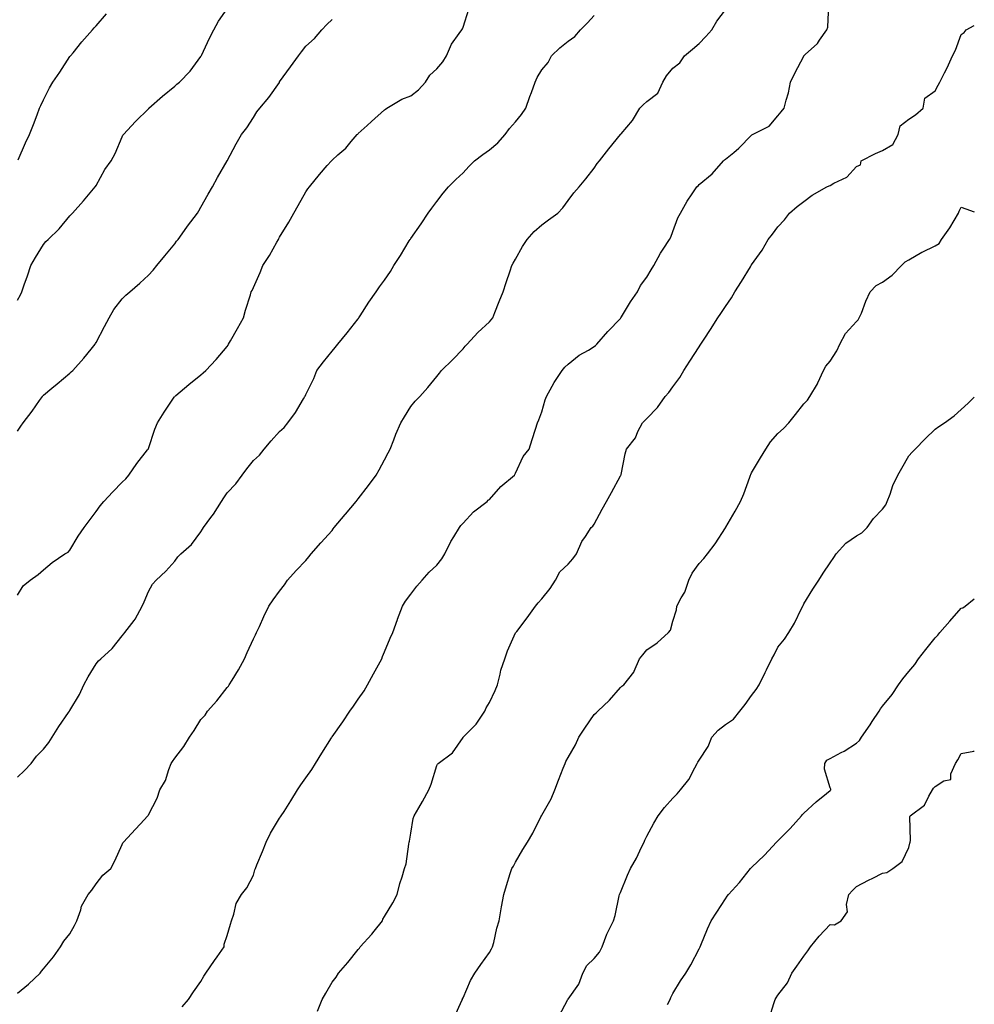
# Model space of a CAD drawing. Units: inches. Extents: x 881363 to 884003, y 7271498 to 7274138.
# Drawn here: x 883639 to 884003, y 7272880 to 7273256 of the extents above; entities that cross this region are included whole.
import ezdxf

# ---------------------------------------------------------------- set-up
doc = ezdxf.new("R2010")
doc.units = ezdxf.units.IN
doc.header["$MEASUREMENT"] = 0
doc.layers.add('Contour_88137271', color=7, linetype='Continuous', true_color=0x00e453)

msp = doc.modelspace()

# ---------------------------------------------------------------- linework, layer by layer
at = {"layer": 'Contour_88137271'}
for points in [[(883700.95, 7272879.03, 3312), (883703.3, 7272881.92, 3312), (883705.22, 7272884.75, 3312), (883708.05, 7272888.73, 3312), (883709.15, 7272890.82, 3312), (883709.92, 7272891.92, 3312), (883713.27, 7272896.7, 3312), (883714.27, 7272898.14, 3312), (883716.89, 7272901.92, 3312), (883716.96, 7272903, 3312), (883718.05, 7272906.3, 3312), (883719.3, 7272910.66, 3312), (883719.66, 7272911.92, 3312), (883720.58, 7272914.45, 3312), (883721.5, 7272918.47, 3312), (883723.46, 7272921.92, 3312), (883725.53, 7272924.44, 3312), (883728.05, 7272929.35, 3312), (883728.63, 7272931.33, 3312), (883728.82, 7272931.92, 3312), (883729.36, 7272933.23, 3312), (883731.59, 7272938.38, 3312), (883732.98, 7272941.92, 3312), (883734.64, 7272945.33, 3312), (883738.05, 7272951.07, 3312), (883738.4, 7272951.57, 3312), (883738.67, 7272951.92, 3312), (883739.73, 7272953.6, 3312), (883742.31, 7272957.65, 3312), (883744.94, 7272961.92, 3312), (883746.21, 7272963.77, 3312), (883748.05, 7272966.48, 3312), (883750.33, 7272969.64, 3312), (883751.69, 7272971.92, 3312), (883754.17, 7272975.81, 3312), (883757.81, 7272981.68, 3312), (883757.96, 7272981.92, 3312), (883758, 7272981.97, 3312), (883758.05, 7272982.05, 3312), (883762.11, 7272987.87, 3312), (883764.84, 7272991.92, 3312), (883766.22, 7272993.75, 3312), (883768.05, 7272996.41, 3312), (883770.25, 7272999.71, 3312), (883771.61, 7273001.92, 3312), (883773.84, 7273006.13, 3312), (883775.73, 7273009.61, 3312), (883776.99, 7273011.92, 3312), (883777.27, 7273012.7, 3312), (883778.05, 7273014.5, 3312), (883780.24, 7273019.72, 3312), (883781.26, 7273021.92, 3312), (883782.99, 7273026.86, 3312), (883783.02, 7273026.95, 3312), (883784.96, 7273031.92, 3312), (883786.05, 7273033.92, 3312), (883788.05, 7273036.56, 3312), (883790.37, 7273039.61, 3312), (883792.36, 7273041.92, 3312), (883795.08, 7273044.9, 3312), (883798.05, 7273047.58, 3312), (883799.93, 7273050.04, 3312), (883801.04, 7273051.92, 3312), (883803.38, 7273056.6, 3312), (883804.5, 7273058.37, 3312), (883806.62, 7273061.92, 3312), (883807.22, 7273062.75, 3312), (883808.05, 7273063.69, 3312), (883812.06, 7273067.92, 3312), (883817.16, 7273071.92, 3312), (883817.63, 7273072.34, 3312), (883818.05, 7273072.64, 3312), (883822.38, 7273077.59, 3312), (883827.62, 7273081.92, 3312), (883827.77, 7273082.19, 3312), (883828.05, 7273082.69, 3312), (883830.9, 7273089.07, 3312), (883833.2, 7273091.92, 3312), (883834.4, 7273095.57, 3312), (883835.61, 7273099.49, 3312), (883836.39, 7273101.92, 3312), (883836.93, 7273103.04, 3312), (883838.05, 7273106.11, 3312), (883839.3, 7273110.67, 3312), (883839.81, 7273111.92, 3312), (883842.02, 7273115.89, 3312), (883842.73, 7273117.24, 3312), (883845.85, 7273121.92, 3312), (883846.85, 7273123.12, 3312), (883848.05, 7273124.34, 3312), (883852.29, 7273127.68, 3312), (883855.83, 7273129.69, 3312), (883858.05, 7273131.07, 3312), (883858.53, 7273131.44, 3312), (883859.04, 7273131.92, 3312), (883863.23, 7273136.74, 3312), (883868.05, 7273141.69, 3312), (883868.22, 7273141.92, 3312), (883868.5, 7273142.37, 3312), (883871.9, 7273148.06, 3312), (883874.49, 7273151.92, 3312), (883875.72, 7273154.25, 3312), (883878.05, 7273157.55, 3312), (883879.71, 7273160.27, 3312), (883880.84, 7273161.92, 3312), (883883.27, 7273166.7, 3312), (883884.34, 7273168.21, 3312), (883886.79, 7273171.92, 3312), (883887.24, 7273172.73, 3312), (883888.05, 7273174.87, 3312), (883889.9, 7273180.07, 3312), (883890.89, 7273181.92, 3312), (883893.49, 7273186.48, 3312), (883895.46, 7273189.33, 3312), (883897.19, 7273191.92, 3312), (883897.64, 7273192.32, 3312), (883898.05, 7273192.79, 3312), (883903, 7273196.97, 3312), (883907.29, 7273201.92, 3312), (883907.74, 7273202.22, 3312), (883908.05, 7273202.5, 3312), (883911.24, 7273205.11, 3312), (883913.25, 7273206.71, 3312), (883918.05, 7273211.7, 3312), (883918.16, 7273211.8, 3312), (883918.44, 7273211.92, 3312), (883924.81, 7273215.16, 3312), (883928.05, 7273219.03, 3312), (883929.33, 7273220.64, 3312), (883930.45, 7273221.92, 3312), (883931.2, 7273225.06, 3312), (883932.15, 7273227.82, 3312), (883932.87, 7273231.92, 3312), (883934.58, 7273235.39, 3312), (883937.98, 7273241.85, 3312), (883938.02, 7273241.92, 3312), (883938.05, 7273241.96, 3312), (883938.53, 7273242.41, 3312), (883943.26, 7273246.71, 3312), (883943.99, 7273247.87, 3312), (883946.82, 7273251.92, 3312), (883947.13, 7273252.84, 3312), (883947.51, 7273261.38, 3312)], [(883638.05, 7273148.69, 3317), (883639.22, 7273150.75, 3317), (883639.77, 7273151.92, 3317), (883640.68, 7273154.55, 3317), (883641.93, 7273158.04, 3317), (883643.21, 7273161.92, 3317), (883644.98, 7273164.99, 3317), (883648.05, 7273169.95, 3317), (883648.9, 7273171.07, 3317), (883649.76, 7273171.92, 3317), (883653.99, 7273175.98, 3317), (883658.05, 7273180.88, 3317), (883658.55, 7273181.41, 3317), (883659.06, 7273181.92, 3317), (883663.31, 7273186.67, 3317), (883665.78, 7273189.64, 3317), (883667.67, 7273191.92, 3317), (883667.85, 7273192.12, 3317), (883668.05, 7273192.44, 3317), (883671.39, 7273198.58, 3317), (883673.75, 7273201.92, 3317), (883675.34, 7273204.63, 3317), (883678.05, 7273211.1, 3317), (883678.31, 7273211.66, 3317), (883678.48, 7273211.92, 3317), (883683.1, 7273216.87, 3317), (883688.05, 7273221.76, 3317), (883688.13, 7273221.84, 3317), (883688.21, 7273221.92, 3317), (883693.41, 7273226.56, 3317), (883698.05, 7273230.33, 3317), (883698.89, 7273231.08, 3317), (883699.93, 7273231.92, 3317), (883703.88, 7273236.09, 3317), (883708.05, 7273241.75, 3317), (883708.15, 7273241.92, 3317), (883708.24, 7273242.11, 3317), (883711.28, 7273248.69, 3317), (883712.92, 7273251.92, 3317), (883714.75, 7273255.22, 3317), (883718.05, 7273259.83, 3317)], [(883638.05, 7273036.13, 3315), (883640.28, 7273039.68, 3315), (883642.93, 7273041.92, 3315), (883645.94, 7273044.03, 3315), (883648.05, 7273045.79, 3315), (883651.32, 7273048.65, 3315), (883656.2, 7273051.92, 3315), (883657.35, 7273052.61, 3315), (883658.05, 7273053.27, 3315), (883661.27, 7273058.71, 3315), (883663.56, 7273061.92, 3315), (883665.45, 7273064.52, 3315), (883668.05, 7273068.07, 3315), (883669.67, 7273070.3, 3315), (883671.07, 7273071.92, 3315), (883674.39, 7273075.58, 3315), (883678.05, 7273079.26, 3315), (883679.41, 7273080.56, 3315), (883680.61, 7273081.92, 3315), (883683.61, 7273086.36, 3315), (883687.72, 7273091.6, 3315), (883687.97, 7273091.92, 3315), (883687.99, 7273091.98, 3315), (883688.05, 7273092.16, 3315), (883690.45, 7273099.53, 3315), (883691.46, 7273101.92, 3315), (883694.03, 7273105.94, 3315), (883697.84, 7273111.71, 3315), (883697.98, 7273111.92, 3315), (883698.05, 7273112, 3315), (883698.52, 7273112.39, 3315), (883703.44, 7273116.53, 3315), (883708.05, 7273120.22, 3315), (883708.93, 7273121.04, 3315), (883709.86, 7273121.92, 3315), (883713.88, 7273126.08, 3315), (883718.05, 7273131.04, 3315), (883718.39, 7273131.58, 3315), (883718.61, 7273131.92, 3315), (883719.34, 7273133.21, 3315), (883722.02, 7273137.95, 3315), (883724.24, 7273141.92, 3315), (883725.1, 7273144.87, 3315), (883726.91, 7273150.78, 3315), (883727.25, 7273151.92, 3315), (883727.54, 7273152.43, 3315), (883728.05, 7273153.55, 3315), (883730.64, 7273159.33, 3315), (883731.6, 7273161.92, 3315), (883734.25, 7273165.72, 3315), (883737.01, 7273170.88, 3315), (883737.61, 7273171.92, 3315), (883737.76, 7273172.21, 3315), (883738.05, 7273172.79, 3315), (883741.51, 7273178.45, 3315), (883743.52, 7273181.92, 3315), (883745.16, 7273184.81, 3315), (883748.05, 7273190.11, 3315), (883748.83, 7273191.14, 3315), (883749.46, 7273191.92, 3315), (883753.28, 7273196.69, 3315), (883756.25, 7273200.12, 3315), (883757.8, 7273201.92, 3315), (883757.92, 7273202.05, 3315), (883758.05, 7273202.18, 3315), (883760.24, 7273204.12, 3315), (883763.26, 7273206.71, 3315), (883765.35, 7273209.22, 3315), (883767.67, 7273211.92, 3315), (883767.87, 7273212.1, 3315), (883768.05, 7273212.25, 3315), (883771.51, 7273215.38, 3315), (883773.13, 7273216.84, 3315), (883778.05, 7273221.34, 3315), (883778.39, 7273221.58, 3315), (883778.89, 7273221.92, 3315), (883784.61, 7273225.36, 3315), (883788.05, 7273226.73, 3315), (883790.99, 7273228.98, 3315), (883793.69, 7273231.92, 3315), (883795.39, 7273234.58, 3315), (883798.05, 7273236.95, 3315), (883800.35, 7273239.63, 3315), (883801.67, 7273241.92, 3315), (883803.58, 7273246.39, 3315), (883806.58, 7273250.45, 3315), (883807.56, 7273251.92, 3315), (883807.75, 7273252.22, 3315), (883808.05, 7273252.94, 3315), (883810.17, 7273259.79, 3315)], [(883638.05, 7272884.24, 3313), (883642.3, 7272887.67, 3313), (883646.78, 7272891.92, 3313), (883647.27, 7272892.7, 3313), (883648.05, 7272893.52, 3313), (883651.77, 7272898.2, 3313), (883654.52, 7272901.92, 3313), (883655.81, 7272904.16, 3313), (883658.05, 7272906.95, 3313), (883659.88, 7272910.08, 3313), (883660.72, 7272911.92, 3313), (883662.21, 7272916.08, 3313), (883662.51, 7272917.46, 3313), (883665.1, 7272921.92, 3313), (883666.44, 7272923.53, 3313), (883668.05, 7272925.98, 3313), (883670.66, 7272929.3, 3313), (883673.72, 7272931.92, 3313), (883675.15, 7272934.82, 3313), (883678.05, 7272941.01, 3313), (883678.31, 7272941.66, 3313), (883678.52, 7272941.92, 3313), (883683.13, 7272946.84, 3313), (883684.92, 7272948.8, 3313), (883687.79, 7272951.92, 3313), (883687.93, 7272952.04, 3313), (883688.05, 7272952.28, 3313), (883691.33, 7272958.65, 3313), (883692.42, 7272961.92, 3313), (883694.55, 7272965.43, 3313), (883695.76, 7272969.63, 3313), (883696.7, 7272971.92, 3313), (883697.25, 7272972.72, 3313), (883698.05, 7272974, 3313), (883701.58, 7272978.39, 3313), (883703.66, 7272981.92, 3313), (883705.42, 7272984.56, 3313), (883708.05, 7272988.71, 3313), (883709.62, 7272990.35, 3313), (883710.58, 7272991.92, 3313), (883714.1, 7272995.87, 3313), (883718.05, 7273000.89, 3313), (883718.53, 7273001.44, 3313), (883718.77, 7273001.92, 3313), (883719.9, 7273003.77, 3313), (883722.35, 7273007.61, 3313), (883724.66, 7273011.92, 3313), (883725.68, 7273014.29, 3313), (883728.05, 7273019.49, 3313), (883728.91, 7273021.06, 3313), (883729.3, 7273021.92, 3313), (883730.36, 7273024.22, 3313), (883732.01, 7273027.96, 3313), (883733.9, 7273031.92, 3313), (883735.61, 7273034.36, 3313), (883738.05, 7273037.72, 3313), (883739.88, 7273040.09, 3313), (883741.08, 7273041.92, 3313), (883744.42, 7273045.55, 3313), (883748.05, 7273049.37, 3313), (883749.2, 7273050.78, 3313), (883750.1, 7273051.92, 3313), (883753.82, 7273056.15, 3313), (883758.05, 7273060.88, 3313), (883758.53, 7273061.44, 3313), (883758.92, 7273061.92, 3313), (883763.06, 7273066.91, 3313), (883763.17, 7273067.05, 3313), (883767.22, 7273071.92, 3313), (883767.6, 7273072.37, 3313), (883768.05, 7273072.93, 3313), (883771.98, 7273077.98, 3313), (883774.88, 7273081.92, 3313), (883776.05, 7273083.92, 3313), (883778.05, 7273087.74, 3313), (883779.47, 7273090.49, 3313), (883780.17, 7273091.92, 3313), (883781.62, 7273095.48, 3313), (883782.43, 7273097.55, 3313), (883784.26, 7273101.92, 3313), (883785.7, 7273104.26, 3313), (883788.05, 7273108.19, 3313), (883789.77, 7273110.19, 3313), (883791.51, 7273111.92, 3313), (883794.63, 7273115.34, 3313), (883798.05, 7273119.58, 3313), (883799.09, 7273120.88, 3313), (883799.78, 7273121.92, 3313), (883803.99, 7273125.98, 3313), (883808.05, 7273130.12, 3313), (883808.86, 7273131.11, 3313), (883809.55, 7273131.92, 3313), (883813.63, 7273136.34, 3313), (883818.05, 7273140.51, 3313), (883818.74, 7273141.24, 3313), (883819.32, 7273141.92, 3313), (883820.17, 7273144.04, 3313), (883821.73, 7273148.24, 3313), (883823.37, 7273151.92, 3313), (883824.51, 7273155.46, 3313), (883826, 7273159.87, 3313), (883826.67, 7273161.92, 3313), (883827.17, 7273162.8, 3313), (883828.05, 7273164.33, 3313), (883830.75, 7273169.22, 3313), (883832.42, 7273171.92, 3313), (883835.11, 7273174.86, 3313), (883838.05, 7273177.47, 3313), (883840.58, 7273179.39, 3313), (883844.12, 7273181.92, 3313), (883846.02, 7273183.95, 3313), (883848.05, 7273186.7, 3313), (883850.31, 7273189.65, 3313), (883852.29, 7273191.92, 3313), (883854.9, 7273195.07, 3313), (883858.05, 7273199.13, 3313), (883859.14, 7273200.83, 3313), (883860.05, 7273201.92, 3313), (883863.56, 7273206.41, 3313), (883868.05, 7273211.87, 3313), (883868.07, 7273211.9, 3313), (883868.09, 7273211.92, 3313), (883868.3, 7273212.17, 3313), (883872.7, 7273217.27, 3313), (883875.48, 7273221.92, 3313), (883876.67, 7273223.3, 3313), (883878.05, 7273224.54, 3313), (883882.3, 7273227.67, 3313), (883884.26, 7273231.92, 3313), (883885.61, 7273234.36, 3313), (883888.05, 7273237.3, 3313), (883890.69, 7273239.28, 3313), (883892.52, 7273241.92, 3313), (883895.5, 7273244.47, 3313), (883898.05, 7273246.7, 3313), (883900.63, 7273249.34, 3313), (883902.84, 7273251.92, 3313), (883904.86, 7273255.11, 3313), (883908.05, 7273259.49, 3313)], [(883638.05, 7272966.67, 3314), (883640.74, 7272969.22, 3314), (883643.28, 7272971.92, 3314), (883645.28, 7272974.69, 3314), (883648.05, 7272977.41, 3314), (883649.99, 7272979.98, 3314), (883651.29, 7272981.92, 3314), (883653.9, 7272986.07, 3314), (883657.55, 7272991.42, 3314), (883657.89, 7272991.92, 3314), (883657.95, 7272992.02, 3314), (883658.05, 7272992.17, 3314), (883661.68, 7272998.3, 3314), (883663.38, 7273001.92, 3314), (883665.01, 7273004.97, 3314), (883668.05, 7273010, 3314), (883668.93, 7273011.04, 3314), (883669.84, 7273011.92, 3314), (883674.19, 7273015.78, 3314), (883678.05, 7273020.69, 3314), (883678.6, 7273021.36, 3314), (883679.06, 7273021.92, 3314), (883682.64, 7273026.51, 3314), (883683.01, 7273026.96, 3314), (883685.64, 7273031.92, 3314), (883686.4, 7273033.57, 3314), (883688.05, 7273037.51, 3314), (883689.63, 7273040.34, 3314), (883690.95, 7273041.92, 3314), (883694.62, 7273045.36, 3314), (883698.05, 7273049.16, 3314), (883699.25, 7273050.72, 3314), (883700.36, 7273051.92, 3314), (883704.49, 7273055.47, 3314), (883708.05, 7273060.36, 3314), (883708.65, 7273061.32, 3314), (883709.04, 7273061.92, 3314), (883711.87, 7273065.74, 3314), (883712.89, 7273067.08, 3314), (883715.93, 7273071.92, 3314), (883716.73, 7273073.25, 3314), (883718.05, 7273075.15, 3314), (883721.33, 7273078.64, 3314), (883723.74, 7273081.92, 3314), (883725.6, 7273084.37, 3314), (883728.05, 7273087.57, 3314), (883730.33, 7273089.63, 3314), (883732.14, 7273091.92, 3314), (883734.88, 7273095.08, 3314), (883738.05, 7273098.62, 3314), (883739.79, 7273100.18, 3314), (883741.14, 7273101.92, 3314), (883744.15, 7273105.83, 3314), (883747.16, 7273111.02, 3314), (883747.71, 7273111.92, 3314), (883747.84, 7273112.13, 3314), (883748.05, 7273112.75, 3314), (883751.15, 7273118.82, 3314), (883752.23, 7273121.92, 3314), (883754.77, 7273125.2, 3314), (883758.05, 7273129.29, 3314), (883759.27, 7273130.7, 3314), (883760.23, 7273131.92, 3314), (883763.76, 7273136.22, 3314), (883768.05, 7273141.59, 3314), (883768.2, 7273141.77, 3314), (883768.33, 7273141.92, 3314), (883768.81, 7273142.68, 3314), (883772.04, 7273147.93, 3314), (883774.83, 7273151.92, 3314), (883776.19, 7273153.78, 3314), (883778.05, 7273156.38, 3314), (883780.32, 7273159.64, 3314), (883781.59, 7273161.92, 3314), (883784.16, 7273165.82, 3314), (883787.51, 7273171.38, 3314), (883787.84, 7273171.92, 3314), (883787.93, 7273172.05, 3314), (883788.05, 7273172.21, 3314), (883792.09, 7273177.89, 3314), (883794.75, 7273181.92, 3314), (883796.17, 7273183.8, 3314), (883798.05, 7273186.4, 3314), (883800.46, 7273189.51, 3314), (883802.49, 7273191.92, 3314), (883805.24, 7273194.73, 3314), (883808.05, 7273197.32, 3314), (883810.24, 7273199.73, 3314), (883812.35, 7273201.92, 3314), (883815.61, 7273204.36, 3314), (883818.05, 7273206.02, 3314), (883821.25, 7273208.72, 3314), (883824.03, 7273211.92, 3314), (883825.74, 7273214.22, 3314), (883828.05, 7273216.82, 3314), (883830.36, 7273219.62, 3314), (883831.98, 7273221.92, 3314), (883833.48, 7273226.49, 3314), (883834.09, 7273227.96, 3314), (883835.57, 7273231.92, 3314), (883836.27, 7273233.7, 3314), (883838.05, 7273236.64, 3314), (883840.54, 7273239.43, 3314), (883841.71, 7273241.92, 3314), (883844.93, 7273245.05, 3314), (883848.05, 7273247.53, 3314), (883850.65, 7273249.32, 3314), (883852.81, 7273251.92, 3314), (883855.48, 7273254.49, 3314), (883858.05, 7273257.37, 3314)], [(883638.36, 7273202.23, 3318), (883641.16, 7273208.81, 3318), (883642.63, 7273211.92, 3318), (883644.18, 7273215.8, 3318), (883645.56, 7273219.43, 3318), (883646.53, 7273221.92, 3318), (883647.02, 7273222.95, 3318), (883648.05, 7273225.11, 3318), (883650.29, 7273229.68, 3318), (883651.6, 7273231.92, 3318), (883654.23, 7273235.74, 3318), (883658.05, 7273241.63, 3318), (883658.17, 7273241.79, 3318), (883658.27, 7273241.92, 3318), (883659.29, 7273243.15, 3318), (883662.68, 7273247.29, 3318), (883666.69, 7273251.92, 3318), (883667.35, 7273252.61, 3318), (883668.05, 7273253.39, 3318), (883672.06, 7273257.91, 3318)], [(883638.05, 7273098.69, 3316), (883639.39, 7273100.58, 3316), (883640.23, 7273101.92, 3316), (883643.67, 7273106.3, 3316), (883646.54, 7273110.41, 3316), (883647.61, 7273111.92, 3316), (883647.8, 7273112.16, 3316), (883648.05, 7273112.41, 3316), (883651.22, 7273115.09, 3316), (883653.2, 7273116.76, 3316), (883658.05, 7273120.86, 3316), (883658.6, 7273121.37, 3316), (883659.15, 7273121.92, 3316), (883663.43, 7273126.54, 3316), (883666.2, 7273130.07, 3316), (883667.68, 7273131.92, 3316), (883667.83, 7273132.14, 3316), (883668.05, 7273132.57, 3316), (883671.29, 7273138.69, 3316), (883673.04, 7273141.92, 3316), (883674.86, 7273145.11, 3316), (883678.05, 7273149.21, 3316), (883679.4, 7273150.57, 3316), (883680.96, 7273151.92, 3316), (883684.76, 7273155.2, 3316), (883688.05, 7273158.21, 3316), (883689.82, 7273160.14, 3316), (883691.29, 7273161.92, 3316), (883694.33, 7273165.64, 3316), (883698.05, 7273170.25, 3316), (883698.76, 7273171.21, 3316), (883699.39, 7273171.92, 3316), (883702.67, 7273176.55, 3316), (883702.98, 7273176.99, 3316), (883706.69, 7273181.92, 3316), (883707.2, 7273182.77, 3316), (883708.05, 7273184.15, 3316), (883710.82, 7273189.15, 3316), (883712.4, 7273191.92, 3316), (883714.42, 7273195.54, 3316), (883718.05, 7273201.92, 3316), (883721.54, 7273208.42, 3316), (883723.56, 7273211.92, 3316), (883725.49, 7273214.48, 3316), (883728.05, 7273218.46, 3316), (883729.41, 7273220.56, 3316), (883730.46, 7273221.92, 3316), (883733.9, 7273226.07, 3316), (883737.96, 7273231.83, 3316), (883738.03, 7273231.92, 3316), (883738.03, 7273231.94, 3316), (883738.05, 7273231.97, 3316), (883742.22, 7273237.74, 3316), (883745.22, 7273241.92, 3316), (883746.46, 7273243.51, 3316), (883748.05, 7273245.67, 3316), (883751.36, 7273248.61, 3316), (883754.15, 7273251.92, 3316), (883756.11, 7273253.85, 3316), (883758.05, 7273255.8, 3316)], [(883752.54, 7272877.43, 3311), (883754.26, 7272881.92, 3311), (883755.64, 7272884.33, 3311), (883758.05, 7272888.43, 3311), (883759.63, 7272890.34, 3311), (883760.5, 7272891.92, 3311), (883764.02, 7272895.95, 3311), (883768.05, 7272901.01, 3311), (883768.46, 7272901.51, 3311), (883768.76, 7272901.92, 3311), (883773.17, 7272906.79, 3311), (883774.11, 7272907.98, 3311), (883777.28, 7272911.92, 3311), (883777.39, 7272912.57, 3311), (883778.05, 7272913.58, 3311), (883781.27, 7272918.71, 3311), (883782.93, 7272921.92, 3311), (883783.89, 7272926.08, 3311), (883784.78, 7272928.65, 3311), (883785.69, 7272931.92, 3311), (883786.31, 7272933.66, 3311), (883787.32, 7272941.19, 3311), (883787.5, 7272941.92, 3311), (883787.65, 7272942.32, 3311), (883788.05, 7272945.3, 3311), (883789, 7272950.96, 3311), (883789.39, 7272951.92, 3311), (883791.14, 7272955.02, 3311), (883792.54, 7272957.43, 3311), (883794.91, 7272961.92, 3311), (883795.87, 7272964.1, 3311), (883798.05, 7272971.21, 3311), (883798.3, 7272971.67, 3311), (883798.51, 7272971.92, 3311), (883803.98, 7272975.99, 3311), (883808.05, 7272981.79, 3311), (883808.09, 7272981.88, 3311), (883808.12, 7272981.92, 3311), (883809.97, 7272983.84, 3311), (883813, 7272986.97, 3311), (883816.27, 7272991.92, 3311), (883816.81, 7272993.15, 3311), (883818.05, 7272995.26, 3311), (883820.22, 7272999.74, 3311), (883821.11, 7273001.92, 3311), (883822.2, 7273006.07, 3311), (883822.45, 7273007.52, 3311), (883823.93, 7273011.92, 3311), (883825.02, 7273014.95, 3311), (883828.05, 7273021.77, 3311), (883828.1, 7273021.86, 3311), (883828.15, 7273021.92, 3311), (883828.48, 7273022.35, 3311), (883832.51, 7273027.47, 3311), (883835.63, 7273031.92, 3311), (883836.71, 7273033.26, 3311), (883838.05, 7273034.7, 3311), (883841.27, 7273038.71, 3311), (883843.31, 7273041.92, 3311), (883844.91, 7273045.05, 3311), (883848.05, 7273047.96, 3311), (883849.89, 7273050.07, 3311), (883851.29, 7273051.92, 3311), (883853.3, 7273056.68, 3311), (883854.66, 7273058.53, 3311), (883856.89, 7273061.92, 3311), (883857.49, 7273062.48, 3311), (883858.05, 7273063.26, 3311), (883861.06, 7273068.91, 3311), (883862.73, 7273071.92, 3311), (883864.64, 7273075.33, 3311), (883868.05, 7273081.7, 3311), (883868.16, 7273081.81, 3311), (883868.23, 7273081.92, 3311), (883868.29, 7273082.15, 3311), (883869.86, 7273090.1, 3311), (883870.29, 7273091.92, 3311), (883873.76, 7273096.21, 3311), (883874.73, 7273098.6, 3311), (883876.44, 7273101.92, 3311), (883877.24, 7273102.73, 3311), (883878.05, 7273103.57, 3311), (883882.17, 7273107.8, 3311), (883885.14, 7273111.92, 3311), (883886.48, 7273113.48, 3311), (883888.05, 7273115.6, 3311), (883890.71, 7273119.26, 3311), (883892.27, 7273121.92, 3311), (883894.54, 7273125.44, 3311), (883898.05, 7273130.94, 3311), (883898.47, 7273131.5, 3311), (883898.72, 7273131.92, 3311), (883900, 7273133.87, 3311), (883902.45, 7273137.53, 3311), (883905.15, 7273141.92, 3311), (883906.3, 7273143.68, 3311), (883908.05, 7273146.36, 3311), (883910.37, 7273149.6, 3311), (883911.68, 7273151.92, 3311), (883914.15, 7273155.82, 3311), (883917.62, 7273161.49, 3311), (883917.88, 7273161.92, 3311), (883917.95, 7273162.02, 3311), (883918.05, 7273162.18, 3311), (883922.14, 7273167.83, 3311), (883924.35, 7273171.92, 3311), (883926.03, 7273173.94, 3311), (883928.05, 7273176.69, 3311), (883930.61, 7273179.36, 3311), (883932.52, 7273181.92, 3311), (883935.5, 7273184.47, 3311), (883938.05, 7273186.34, 3311), (883941.21, 7273188.77, 3311), (883946.8, 7273191.92, 3311), (883947.63, 7273192.34, 3311), (883948.05, 7273192.49, 3311), (883949.44, 7273193.31, 3311), (883954.35, 7273195.62, 3311), (883958.05, 7273199.74, 3311), (883959.59, 7273200.38, 3311), (883959.86, 7273201.92, 3311), (883965.34, 7273204.63, 3311), (883968.05, 7273205.86, 3311), (883971.88, 7273208.08, 3311), (883973.95, 7273211.92, 3311), (883974.76, 7273215.21, 3311), (883978.05, 7273217.75, 3311), (883980.55, 7273219.42, 3311), (883983.44, 7273221.92, 3311), (883984.15, 7273225.83, 3311), (883988.05, 7273228.65, 3311), (883989.24, 7273230.73, 3311), (883989.85, 7273231.92, 3311), (883991.64, 7273235.5, 3311), (883992.6, 7273237.37, 3311), (883994.69, 7273241.92, 3311), (883995.8, 7273244.17, 3311), (883998.05, 7273250.04, 3311), (883999.1, 7273250.87, 3311), (883999.85, 7273251.92, 3311), (884003, 7273253.47, 3311)], [(883804.75, 7272875.22, 3310), (883807.59, 7272881.46, 3310), (883807.77, 7272881.92, 3310), (883807.85, 7272882.12, 3310), (883808.05, 7272882.49, 3310), (883810.89, 7272889.08, 3310), (883812.53, 7272891.92, 3310), (883814.74, 7272895.23, 3310), (883818.05, 7272899.82, 3310), (883818.81, 7272901.16, 3310), (883819.26, 7272901.92, 3310), (883819.71, 7272903.58, 3310), (883820.9, 7272909.07, 3310), (883821.81, 7272911.92, 3310), (883822.59, 7272916.46, 3310), (883822.72, 7272917.25, 3310), (883823.56, 7272921.92, 3310), (883824.64, 7272925.33, 3310), (883826.04, 7272929.92, 3310), (883826.67, 7272931.92, 3310), (883827.21, 7272932.76, 3310), (883828.05, 7272934.24, 3310), (883830.86, 7272939.11, 3310), (883832.59, 7272941.92, 3310), (883834.63, 7272945.34, 3310), (883837.71, 7272951.59, 3310), (883837.89, 7272951.92, 3310), (883837.94, 7272952.03, 3310), (883838.05, 7272952.26, 3310), (883841.57, 7272958.4, 3310), (883842.97, 7272961.92, 3310), (883844.44, 7272965.53, 3310), (883846.22, 7272970.08, 3310), (883846.95, 7272971.92, 3310), (883847.26, 7272972.71, 3310), (883848.05, 7272974.15, 3310), (883850.86, 7272979.11, 3310), (883852.12, 7272981.92, 3310), (883854.52, 7272985.45, 3310), (883858.05, 7272990.6, 3310), (883858.73, 7272991.24, 3310), (883859.48, 7272991.92, 3310), (883863.91, 7272996.06, 3310), (883868.05, 7273000.89, 3310), (883868.59, 7273001.38, 3310), (883869.35, 7273001.92, 3310), (883873.17, 7273006.8, 3310), (883873.26, 7273007.13, 3310), (883875.33, 7273011.92, 3310), (883876.53, 7273013.44, 3310), (883878.05, 7273015.33, 3310), (883882, 7273017.97, 3310), (883886.39, 7273021.92, 3310), (883887.14, 7273022.83, 3310), (883888.05, 7273026.25, 3310), (883889.4, 7273030.56, 3310), (883889.61, 7273031.92, 3310), (883891.22, 7273035.09, 3310), (883892.63, 7273037.35, 3310), (883894.09, 7273041.92, 3310), (883895.41, 7273044.56, 3310), (883898.05, 7273048.2, 3310), (883899.82, 7273050.15, 3310), (883901.24, 7273051.92, 3310), (883904.21, 7273055.76, 3310), (883908.05, 7273061.82, 3310), (883908.09, 7273061.88, 3310), (883908.11, 7273061.92, 3310), (883908.18, 7273062.06, 3310), (883911.8, 7273068.17, 3310), (883913.83, 7273071.92, 3310), (883915.14, 7273074.83, 3310), (883917.36, 7273081.24, 3310), (883917.63, 7273081.92, 3310), (883917.74, 7273082.23, 3310), (883918.05, 7273082.81, 3310), (883921.47, 7273088.5, 3310), (883923.45, 7273091.92, 3310), (883925.31, 7273094.65, 3310), (883928.05, 7273097.88, 3310), (883930.19, 7273099.78, 3310), (883932.29, 7273101.92, 3310), (883934.85, 7273105.12, 3310), (883938.05, 7273109.22, 3310), (883939.39, 7273110.58, 3310), (883940.23, 7273111.92, 3310), (883943.18, 7273116.78, 3310), (883943.34, 7273117.21, 3310), (883945.47, 7273121.92, 3310), (883946.44, 7273123.53, 3310), (883948.05, 7273125.5, 3310), (883950.61, 7273129.36, 3310), (883951.74, 7273131.92, 3310), (883953.92, 7273136.05, 3310), (883958.05, 7273140.58, 3310), (883958.72, 7273141.25, 3310), (883959.15, 7273141.92, 3310), (883959.92, 7273143.79, 3310), (883961.59, 7273148.38, 3310), (883963.3, 7273151.92, 3310), (883965.6, 7273154.37, 3310), (883968.05, 7273155.58, 3310), (883971.67, 7273158.31, 3310), (883975.28, 7273161.92, 3310), (883976.66, 7273163.31, 3310), (883978.05, 7273164.07, 3310), (883983, 7273166.97, 3310), (883983.16, 7273167.04, 3310), (883988.05, 7273169.41, 3310), (883989.64, 7273170.33, 3310), (883990.55, 7273171.92, 3310), (883993.65, 7273176.32, 3310), (883995.27, 7273179.14, 3310), (883996.95, 7273181.92, 3310), (883997.28, 7273182.69, 3310), (883998.05, 7273184.21, 3310), (883999.74, 7273183.61, 3310), (884003, 7273182.36, 3310)], [(883844.52, 7272875.45, 3309), (883848, 7272881.87, 3309), (883848.03, 7272881.92, 3309), (883848.05, 7272881.96, 3309), (883852.2, 7272887.77, 3309), (883853.7, 7272891.92, 3309), (883855.18, 7272894.79, 3309), (883858.05, 7272897.55, 3309), (883860.05, 7272899.92, 3309), (883861.09, 7272901.92, 3309), (883862.91, 7272906.78, 3309), (883862.97, 7272907, 3309), (883865.45, 7272911.92, 3309), (883866.07, 7272913.9, 3309), (883867.56, 7272921.43, 3309), (883867.69, 7272921.92, 3309), (883867.81, 7272922.15, 3309), (883868.05, 7272922.66, 3309), (883870.7, 7272929.27, 3309), (883871.91, 7272931.92, 3309), (883874.17, 7272935.81, 3309), (883876.06, 7272939.94, 3309), (883877.05, 7272941.92, 3309), (883877.35, 7272942.62, 3309), (883878.05, 7272944.14, 3309), (883880.79, 7272949.18, 3309), (883882.43, 7272951.92, 3309), (883884.88, 7272955.08, 3309), (883888.05, 7272958.69, 3309), (883889.63, 7272960.34, 3309), (883890.98, 7272961.92, 3309), (883894.13, 7272965.84, 3309), (883896.38, 7272970.25, 3309), (883897.35, 7272971.92, 3309), (883897.55, 7272972.43, 3309), (883898.05, 7272973.18, 3309), (883901.55, 7272978.42, 3309), (883902.93, 7272981.92, 3309), (883905.29, 7272984.68, 3309), (883908.05, 7272986.82, 3309), (883911.11, 7272988.86, 3309), (883913.61, 7272991.92, 3309), (883915.56, 7272994.41, 3309), (883918.05, 7272997.84, 3309), (883919.84, 7273000.12, 3309), (883920.98, 7273001.92, 3309), (883923.29, 7273006.68, 3309), (883923.74, 7273007.61, 3309), (883925.82, 7273011.92, 3309), (883926.61, 7273013.36, 3309), (883928.05, 7273016.32, 3309), (883930.6, 7273019.36, 3309), (883932.3, 7273021.92, 3309), (883934.45, 7273025.52, 3309), (883937.16, 7273031.03, 3309), (883937.63, 7273031.92, 3309), (883937.73, 7273032.23, 3309), (883938.05, 7273032.84, 3309), (883941.48, 7273038.49, 3309), (883943.67, 7273041.92, 3309), (883945.41, 7273044.57, 3309), (883948.05, 7273048.54, 3309), (883949.44, 7273050.53, 3309), (883950.37, 7273051.92, 3309), (883953.99, 7273055.97, 3309), (883958.05, 7273058.78, 3309), (883960.05, 7273059.93, 3309), (883962.09, 7273061.92, 3309), (883964.5, 7273065.47, 3309), (883968.05, 7273068.96, 3309), (883969.29, 7273070.68, 3309), (883969.77, 7273071.92, 3309), (883970.86, 7273074.73, 3309), (883971.95, 7273078.02, 3309), (883973.78, 7273081.92, 3309), (883975.42, 7273084.55, 3309), (883978.05, 7273089.29, 3309), (883979.29, 7273090.68, 3309), (883980.43, 7273091.92, 3309), (883984.21, 7273095.76, 3309), (883988.05, 7273099.54, 3309), (883989.43, 7273100.53, 3309), (883991.65, 7273101.92, 3309), (883995.33, 7273104.64, 3309), (883998.05, 7273107.06, 3309), (884000.61, 7273109.36, 3309), (884003, 7273111.68, 3309)], [(883886.04, 7272879.91, 3308), (883887, 7272881.92, 3308), (883887.32, 7272882.65, 3308), (883888.05, 7272884.21, 3308), (883890.94, 7272889.03, 3308), (883893.02, 7272891.92, 3308), (883894.93, 7272895.04, 3308), (883898.05, 7272901.17, 3308), (883898.3, 7272901.68, 3308), (883898.41, 7272901.92, 3308), (883898.68, 7272902.55, 3308), (883901.19, 7272908.79, 3308), (883902.65, 7272911.92, 3308), (883904.78, 7272915.19, 3308), (883908.05, 7272920.24, 3308), (883908.69, 7272921.28, 3308), (883909.2, 7272921.92, 3308), (883913.44, 7272926.53, 3308), (883916.27, 7272930.14, 3308), (883917.69, 7272931.92, 3308), (883917.85, 7272932.12, 3308), (883918.05, 7272932.27, 3308), (883923, 7272936.98, 3308), (883927.62, 7272941.92, 3308), (883927.82, 7272942.15, 3308), (883928.05, 7272942.38, 3308), (883932.8, 7272947.17, 3308), (883937.14, 7272951.92, 3308), (883937.54, 7272952.43, 3308), (883938.05, 7272953.01, 3308), (883942.69, 7272957.28, 3308), (883946.63, 7272960.5, 3308), (883948.05, 7272961.68, 3308), (883948.16, 7272961.8, 3308), (883948.26, 7272961.92, 3308), (883948.24, 7272962.11, 3308), (883948.05, 7272962.63, 3308), (883945.92, 7272969.79, 3308), (883945.96, 7272971.92, 3308), (883946.81, 7272973.16, 3308), (883948.05, 7272973.84, 3308), (883952.19, 7272976.06, 3308), (883953.35, 7272976.63, 3308), (883958.05, 7272979.73, 3308), (883959.22, 7272980.75, 3308), (883960, 7272981.92, 3308), (883963.24, 7272986.72, 3308), (883964.05, 7272987.92, 3308), (883966.75, 7272991.92, 3308), (883967.18, 7272992.79, 3308), (883968.05, 7272993.75, 3308), (883971.68, 7272998.3, 3308), (883974.13, 7273001.92, 3308), (883975.71, 7273004.26, 3308), (883978.05, 7273007.05, 3308), (883980.29, 7273009.68, 3308), (883981.78, 7273011.92, 3308), (883984.52, 7273015.46, 3308), (883988.05, 7273019.87, 3308), (883989.12, 7273020.85, 3308), (883989.82, 7273021.92, 3308), (883993.7, 7273026.27, 3308), (883998.05, 7273031.14, 3308), (883998.67, 7273031.3, 3308), (883999.54, 7273031.92, 3308), (884003, 7273034.76, 3308)], [(883924.95, 7272875.02, 3307), (883926.52, 7272880.4, 3307), (883927.11, 7272881.92, 3307), (883927.45, 7272882.52, 3307), (883928.05, 7272883.57, 3307), (883931.77, 7272888.2, 3307), (883933.41, 7272891.92, 3307), (883935.32, 7272894.65, 3307), (883938.05, 7272898.45, 3307), (883939.56, 7272900.42, 3307), (883940.49, 7272901.92, 3307), (883943.89, 7272906.08, 3307), (883948.05, 7272910.45, 3307), (883949.62, 7272910.35, 3307), (883952.27, 7272911.92, 3307), (883954.63, 7272915.34, 3307), (883954.26, 7272918.13, 3307), (883955.17, 7272921.92, 3307), (883956.53, 7272923.44, 3307), (883958.05, 7272924.96, 3307), (883962.6, 7272927.37, 3307), (883964.32, 7272928.19, 3307), (883968.05, 7272930.05, 3307), (883969.61, 7272930.36, 3307), (883971.91, 7272931.92, 3307), (883975.45, 7272934.52, 3307), (883978.05, 7272939.92, 3307), (883978.41, 7272941.57, 3307), (883978.49, 7272941.92, 3307), (883978.62, 7272942.49, 3307), (883978.36, 7272951.62, 3307), (883978.49, 7272951.92, 3307), (883983.98, 7272955.99, 3307), (883985.63, 7272959.5, 3307), (883987.11, 7272961.92, 3307), (883987.45, 7272962.53, 3307), (883988.05, 7272963.19, 3307), (883991.38, 7272965.25, 3307), (883994.11, 7272965.86, 3307), (883994.06, 7272967.93, 3307), (883995.8, 7272971.92, 3307), (883996.66, 7272973.32, 3307), (883998.05, 7272975.71, 3307), (884002.82, 7272976.69, 3307), (884003, 7272976.7, 3307)]]:
    msp.add_polyline3d(points, dxfattribs=at)

doc.saveas('drawing.dxf')
